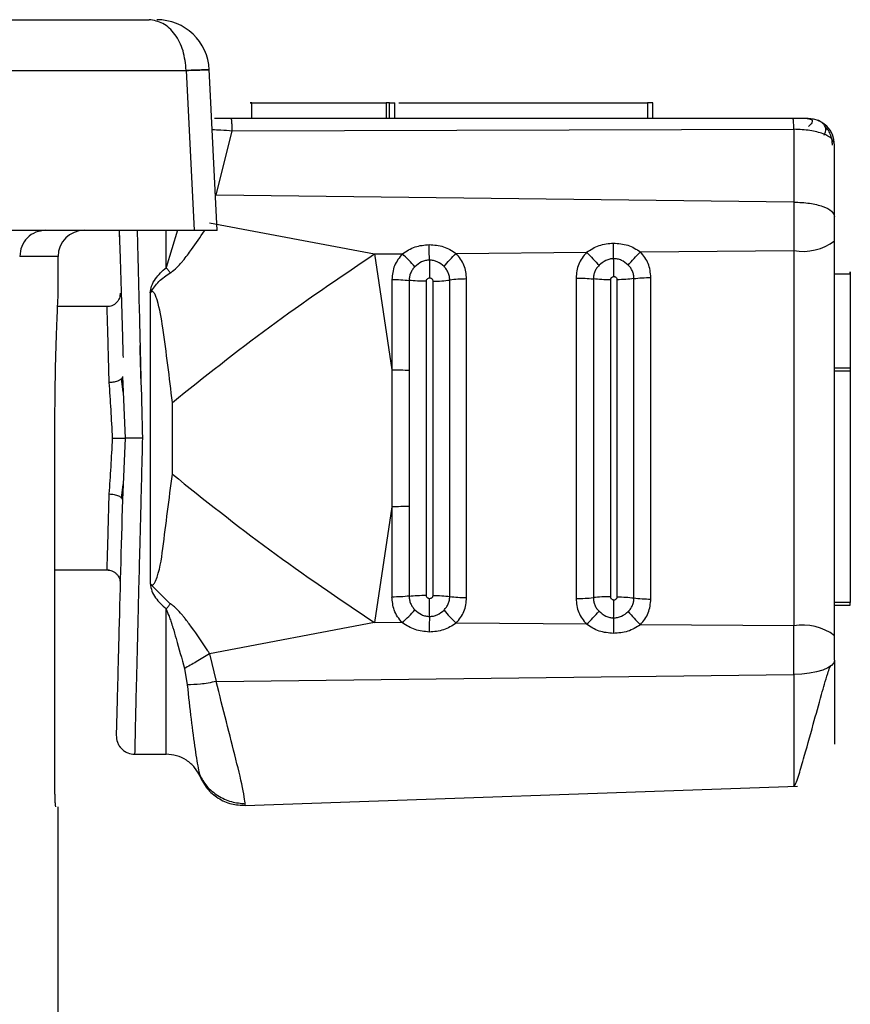
# Model space of a CAD drawing. Units: millimetres. Extents: x 481 to 682, y 74 to 772.
# Drawn here: x 639 to 655, y 663 to 682 of the extents above; entities that cross this region are included whole.
import ezdxf

# ---------------------------------------------------------------- set-up
doc = ezdxf.new("R2010")
doc.units = ezdxf.units.MM

msp = doc.modelspace()

# ---------------------------------------------------------------- linework, layer by layer
at = {"color": 7, "linetype": 'Continuous', "lineweight": 25}
for p, q in [((621.423, 681.501), (641.433, 681.501)), ((622.129, 680.536), (642.14, 680.536)), ((642.14, 680.536), (642.29, 677.501)), ((642.729, 677.499), (642.578, 680.563)), ((643.387, 679.623), (643.387, 679.923)), ((643.387, 679.923), (645.938, 679.923)), ((645.938, 679.923), (645.938, 679.623)), ((646.005, 679.623), (646.005, 679.923)), ((646.105, 679.623), (646.105, 679.923)), ((646.18, 679.923), (650.905, 679.923)), ((650.905, 679.923), (650.905, 679.623)), ((651.005, 679.623), (651.005, 679.923)), ((653.668, 679.622), (642.997, 679.622)), ((642.708, 678.169), (643.015, 679.389)), ((643.015, 679.389), (653.686, 679.419)), ((654.458, 677.764), (654.458, 679.123)), ((653.686, 678.038), (642.708, 678.169)), ((653.686, 678.038), (653.686, 677.115)), ((642.584, 677.641), (645.715, 677.051)), ((622.129, 677.501), (642.29, 677.501)), ((654.458, 674.883), (654.458, 677.3)), ((639.706, 676.251), (639.706, 677.006)), ((645.715, 677.051), (646.247, 677.055)), ((645.715, 677.051), (646.048, 674.852)), ((647.269, 677.063), (649.745, 677.083)), ((650.771, 677.092), (653.686, 677.115)), ((653.686, 677.115), (653.686, 669.986)), ((647.468, 670.525), (647.468, 676.576)), ((649.546, 676.594), (649.546, 670.508)), ((649.876, 676.577), (649.876, 670.525)), ((650.647, 670.518), (650.647, 676.583)), ((650.969, 670.497), (650.969, 676.605)), ((654.458, 676.677), (654.758, 676.677)), ((654.758, 676.677), (654.758, 674.883)), ((646.048, 676.565), (646.048, 674.852)), ((646.375, 676.549), (646.375, 674.844)), ((646.703, 670.569), (646.703, 676.532)), ((646.826, 676.534), (646.826, 670.567)), ((647.147, 670.546), (647.147, 676.555)), ((650.205, 670.541), (650.205, 676.56)), ((650.324, 676.562), (650.324, 670.539)), ((639.709, 676.251), (639.706, 676.251)), ((640.886, 676.307), (640.887, 676.252)), ((640.682, 676.051), (639.697, 676.051)), ((640.927, 674.721), (640.978, 673.551)), ((646.048, 674.851), (646.048, 674.852)), ((646.048, 674.851), (646.048, 672.251)), ((646.375, 674.844), (646.375, 672.258)), ((654.758, 674.883), (654.458, 674.883)), ((654.458, 674.833), (654.758, 674.833)), ((654.758, 674.833), (654.758, 670.433)), ((640.939, 674.429), (640.911, 674.681)), ((641.877, 672.869), (641.877, 674.232)), ((639.643, 667.051), (639.643, 673.551)), ((640.978, 673.551), (640.927, 672.381)), ((640.911, 672.414), (640.939, 672.671)), ((646.048, 672.249), (645.715, 670.05)), ((646.048, 672.249), (646.048, 672.251)), ((646.048, 672.249), (646.048, 670.536)), ((646.375, 672.258), (646.375, 670.553)), ((639.643, 671.051), (640.68, 671.051)), ((641.838, 670.409), (641.458, 670.788)), ((654.758, 670.433), (654.458, 670.433)), ((654.458, 670.383), (654.758, 670.383)), ((645.715, 670.05), (642.584, 669.46)), ((646.246, 670.046), (645.715, 670.05)), ((649.745, 670.018), (647.269, 670.038)), ((653.686, 669.986), (650.771, 670.01)), ((653.686, 669.063), (653.686, 669.986)), ((642.584, 669.46), (642.708, 668.932)), ((654.458, 669.337), (654.458, 667.742)), ((642.106, 669.177), (642.16, 668.869)), ((642.708, 668.932), (653.686, 669.063)), ((641.16, 667.551), (641.758, 667.551)), ((643.261, 666.579), (653.756, 666.945)), ((639.706, 661.469), (639.706, 666.551))]:
    msp.add_line(p, q, dxfattribs=at)
at = {"color": 8, "linetype": 'Continuous', "lineweight": 25}
for p, q in [((641.758, 676.791), (641.758, 677.501)), ((641.975, 677.501), (641.758, 676.793)), ((639.706, 677.006), (638.976, 677.006))]:
    msp.add_line(p, q, dxfattribs=at)
at = {"color": 7, "linetype": 'Continuous', "lineweight": 25, "flags": 128}
msp.add_lwpolyline([(654.458, 669.337), (654.443, 669.285), (654.4, 669.234), (654.329, 669.188), (654.233, 669.147), (654.117, 669.113), (653.983, 669.087), (653.838, 669.07), (653.686, 669.063)], dxfattribs=at)
at = {"color": 7, "linetype": 'Continuous', "lineweight": 25}
for centre, radius, start, end in [((641.58, 680.501), 1, 2.8388, 90.0024), ((653.958, 679.123), 0.5, 0, 90), ((640.201, 677.006), 0.495, 90, 180), ((653.863, 678.08), 0.98, 259.5982, 307.3736), ((653.863, 669.022), 0.98, 52.6264, 100.4018)]:
    msp.add_arc(centre, radius, start, end, dxfattribs=at)
for points in [[(642.14, 680.536), (642.127, 680.663), (642.1, 680.918), (641.935, 681.236), (641.705, 681.458), (641.524, 681.486), (641.433, 681.501)], [(643.387, 679.923), (643.382, 679.923), (643.373, 679.923), (643.362, 679.923), (643.356, 679.923), (643.353, 679.923), (643.356, 679.923), (643.362, 679.923), (643.373, 679.923), (643.382, 679.923), (643.387, 679.923)], [(646.005, 679.923), (646.005, 679.923), (646.004, 679.923), (646, 679.923), (645.993, 679.923), (645.984, 679.923), (645.974, 679.923), (645.962, 679.923), (645.95, 679.923), (645.942, 679.923), (645.938, 679.923)], [(646.005, 679.923), (646.007, 679.923), (646.01, 679.923), (646.033, 679.923), (646.066, 679.923), (646.092, 679.923), (646.105, 679.923)], [(651.005, 679.923), (651.004, 679.923), (651.001, 679.923), (650.978, 679.923), (650.945, 679.923), (650.918, 679.923), (650.905, 679.923)], [(643.015, 679.389), (643.014, 679.423), (643.012, 679.491), (643.007, 679.565), (643.003, 679.613), (642.999, 679.619), (642.997, 679.622)], [(653.686, 679.419), (653.685, 679.449), (653.682, 679.509), (653.678, 679.572), (653.673, 679.614), (653.67, 679.62), (653.668, 679.622)], [(653.686, 678.038), (653.788, 678.033), (653.992, 678.022), (654.246, 677.959), (654.423, 677.869), (654.446, 677.799), (654.458, 677.764)], [(639.47, 677.501), (639.405, 677.493), (639.277, 677.478), (639.114, 677.364), (639, 677.201), (638.984, 677.071), (638.976, 677.006)], [(647.468, 676.576), (647.411, 676.575), (647.296, 676.573), (647.197, 676.561), (647.147, 676.555)], [(649.546, 676.594), (649.604, 676.593), (649.72, 676.592), (649.824, 676.582), (649.876, 676.577)], [(650.647, 676.583), (650.597, 676.577), (650.497, 676.566), (650.382, 676.563), (650.324, 676.562)], [(650.647, 676.583), (650.697, 676.589), (650.796, 676.601), (650.912, 676.603), (650.969, 676.605)], [(654.758, 676.677), (654.758, 676.681), (654.758, 676.691), (654.758, 676.701), (654.758, 676.708), (654.758, 676.71), (654.758, 676.708), (654.758, 676.701), (654.758, 676.691), (654.758, 676.681), (654.758, 676.677)], [(646.048, 676.565), (646.105, 676.565), (646.221, 676.564), (646.324, 676.554), (646.375, 676.549)], [(646.826, 676.534), (646.884, 676.535), (646.998, 676.538), (647.097, 676.549), (647.147, 676.555)], [(646.048, 674.851), (646.105, 674.851), (646.221, 674.85), (646.324, 674.846), (646.375, 674.844)], [(654.758, 674.883), (654.758, 674.882), (654.758, 674.88), (654.758, 674.869), (654.758, 674.852), (654.758, 674.839), (654.758, 674.833)], [(646.375, 672.258), (646.324, 672.256), (646.221, 672.251), (646.105, 672.251), (646.048, 672.251)], [(646.375, 670.553), (646.324, 670.548), (646.221, 670.537), (646.105, 670.536), (646.048, 670.536)], [(646.375, 670.553), (646.427, 670.558), (646.53, 670.568), (646.645, 670.569), (646.703, 670.569)], [(646.826, 670.567), (646.884, 670.566), (646.998, 670.564), (647.097, 670.552), (647.147, 670.546)], [(647.147, 670.546), (647.197, 670.54), (647.296, 670.529), (647.411, 670.526), (647.468, 670.525)], [(649.546, 670.508), (649.604, 670.508), (649.72, 670.509), (649.824, 670.519), (649.876, 670.525)], [(650.205, 670.541), (650.147, 670.541), (650.031, 670.54), (649.927, 670.53), (649.876, 670.524)], [(650.324, 670.539), (650.382, 670.538), (650.497, 670.536), (650.597, 670.524), (650.647, 670.518)], [(650.647, 670.518), (650.697, 670.512), (650.796, 670.5), (650.912, 670.498), (650.969, 670.497)], [(654.758, 670.383), (654.758, 670.383), (654.758, 670.385), (654.758, 670.396), (654.758, 670.413), (654.758, 670.426), (654.758, 670.433)]]:
    msp.add_open_spline(points, degree=3, dxfattribs=at)
for points, knots in [([(642.14, 680.536), (642.263, 680.54), (642.508, 680.548), (642.613, 680.552), (642.508, 680.548), (642.263, 680.54), (642.14, 680.536)], [0, 0, 0, 0, 0.250005, 0.500001, 0.749996, 1, 1, 1, 1]), ([(642.997, 679.623), (642.964, 679.623), (642.899, 679.623), (642.808, 679.623), (642.73, 679.623), (642.696, 679.623), (642.679, 679.623)], [0, 0, 0, 0, 0.251888, 0.499852, 0.746331, 1, 1, 1, 1]), ([(653.958, 679.623), (653.955, 679.623), (653.95, 679.623), (653.901, 679.623), (653.847, 679.623), (653.796, 679.623), (653.736, 679.623), (653.692, 679.623), (653.668, 679.623)], [0, 0, 0, 0, 0.252361, 0.500035, 0.628547, 0.748154, 0.866587, 1, 1, 1, 1]), ([(653.939, 679.623), (653.96, 679.621), (654.005, 679.617), (654.037, 679.588), (654.034, 679.54), (653.99, 679.497), (653.966, 679.474)], [0, 0, 0, 0, 0.209191, 0.443451, 0.706193, 1, 1, 1, 1]), ([(654.259, 679.305), (654.274, 679.335), (654.304, 679.394), (654.287, 679.475), (654.235, 679.542), (654.173, 679.572), (654.143, 679.587)], [0, 0, 0, 0, 0.27503, 0.53389, 0.775736, 1, 1, 1, 1]), ([(653.686, 679.419), (653.686, 679.196), (653.686, 678.76), (653.686, 678.275), (653.686, 678.038)], [0, 0, 0, 0, 0.510695, 1, 1, 1, 1]), ([(654.458, 679.123), (654.446, 679.164), (654.424, 679.244), (654.252, 679.339), (654.043, 679.39), (653.844, 679.414), (653.739, 679.417), (653.686, 679.419)], [0, 0, 0, 0, 0.256777, 0.499465, 0.749351, 0.872264, 1, 1, 1, 1]), ([(654.419, 679.118), (654.417, 679.149), (654.415, 679.212), (654.388, 679.306), (654.345, 679.397), (654.301, 679.448), (654.279, 679.474)], [0, 0, 0, 0, 0.232694, 0.479578, 0.73696, 1, 1, 1, 1]), ([(654.458, 677.3), (654.458, 677.379), (654.458, 677.535), (654.458, 677.688), (654.458, 677.764)], [0, 0, 0, 0, 0.5, 1, 1, 1, 1]), ([(640.865, 677.501), (640.869, 677.402), (640.889, 676.805), (640.916, 675.955), (640.936, 675.229), (640.94, 675.083)], [0, 0, 0, 0, 0.136285, 0.826921, 1, 1, 1, 1]), ([(640.866, 677.501), (640.869, 677.402), (640.889, 676.805), (640.916, 675.955), (640.936, 675.229), (640.94, 675.083)], [0, 0, 0, 0, 0.135932, 0.826876, 1, 1, 1, 1]), ([(642.29, 677.501), (642.416, 677.501), (642.667, 677.501), (642.708, 677.501), (642.729, 677.501)], [0, 0, 0, 0, 0.499903, 1, 1, 1, 1]), ([(646.247, 677.055), (646.325, 677.105), (646.481, 677.204), (646.665, 677.222), (646.758, 677.23)], [0, 0, 0, 0, 0.500027, 1, 1, 1, 1]), ([(646.758, 677.23), (646.85, 677.223), (647.035, 677.209), (647.191, 677.112), (647.269, 677.063)], [0, 0, 0, 0, 0.501457, 1, 1, 1, 1]), ([(646.761, 676.934), (646.76, 676.982), (646.758, 677.079), (646.758, 677.18), (646.758, 677.23)], [0, 0, 0, 0, 0.498756, 1, 1, 1, 1]), ([(649.745, 677.083), (649.823, 677.133), (649.98, 677.232), (650.165, 677.249), (650.258, 677.258)], [0, 0, 0, 0, 0.500028, 1, 1, 1, 1]), ([(650.258, 677.258), (650.35, 677.251), (650.536, 677.237), (650.693, 677.14), (650.771, 677.092)], [0, 0, 0, 0, 0.501459, 1, 1, 1, 1]), ([(650.261, 676.962), (650.26, 677.01), (650.258, 677.106), (650.258, 677.207), (650.258, 677.258)], [0, 0, 0, 0, 0.498683, 1, 1, 1, 1]), ([(641.877, 674.232), (642.482, 674.715), (643.693, 675.682), (645.041, 676.595), (645.715, 677.051)], [0, 0, 0, 0, 0.500002, 1, 1, 1, 1]), ([(646.247, 677.055), (646.189, 676.983), (646.075, 676.838), (646.057, 676.656), (646.048, 676.565)], [0, 0, 0, 0, 0.499972, 1, 1, 1, 1]), ([(646.484, 676.809), (646.447, 676.85), (646.372, 676.933), (646.288, 677.014), (646.247, 677.055)], [0, 0, 0, 0, 0.500002, 1, 1, 1, 1]), ([(647.038, 676.813), (647.074, 676.855), (647.145, 676.939), (647.228, 677.022), (647.269, 677.063)], [0, 0, 0, 0, 0.5000016, 1, 1, 1, 1]), ([(647.468, 676.576), (647.459, 676.667), (647.441, 676.849), (647.326, 676.992), (647.269, 677.063)], [0, 0, 0, 0, 0.500025, 1, 1, 1, 1]), ([(649.745, 677.083), (649.688, 677.011), (649.574, 676.866), (649.555, 676.685), (649.546, 676.594)], [0, 0, 0, 0, 0.499972, 1, 1, 1, 1]), ([(649.745, 677.083), (649.787, 677.043), (649.871, 676.961), (649.946, 676.877), (649.984, 676.836)], [0, 0, 0, 0, 0.499999, 1, 1, 1, 1]), ([(650.261, 676.962), (650.236, 676.96), (650.185, 676.956), (650.085, 676.921), (650.025, 676.87), (649.984, 676.836)], [0, 0, 0, 0, 0.244395, 0.491959, 1, 1, 1, 1]), ([(650.265, 676.624), (650.265, 676.681), (650.264, 676.796), (650.262, 676.907), (650.261, 676.962)], [0, 0, 0, 0, 0.499976, 1, 1, 1, 1]), ([(650.539, 676.84), (650.498, 676.874), (650.437, 676.924), (650.338, 676.958), (650.287, 676.961), (650.261, 676.962)], [0, 0, 0, 0, 0.508289, 0.755686, 1, 1, 1, 1]), ([(650.539, 676.84), (650.574, 676.883), (650.646, 676.967), (650.729, 677.05), (650.771, 677.092)], [0, 0, 0, 0, 0.500002, 1, 1, 1, 1]), ([(650.969, 676.605), (650.96, 676.695), (650.942, 676.877), (650.828, 677.02), (650.771, 677.092)], [0, 0, 0, 0, 0.500025, 1, 1, 1, 1]), ([(641.458, 676.311), (641.464, 676.355), (641.476, 676.452), (641.577, 676.622), (641.686, 676.725), (641.758, 676.791)], [0, 0, 0, 0, 0.231985, 0.499693, 1, 1, 1, 1]), ([(641.838, 676.692), (641.825, 676.709), (641.798, 676.743), (641.771, 676.776), (641.758, 676.793)], [0, 0, 0, 0, 0.5, 1, 1, 1, 1]), ([(646.484, 676.809), (646.468, 676.79), (646.435, 676.754), (646.402, 676.69), (646.379, 676.621), (646.377, 676.573), (646.375, 676.549)], [0, 0, 0, 0, 0.2500041, 0.5004364, 0.7507128, 1, 1, 1, 1]), ([(646.761, 676.934), (646.736, 676.932), (646.685, 676.928), (646.585, 676.893), (646.525, 676.843), (646.484, 676.809)], [0, 0, 0, 0, 0.24462, 0.4923, 1, 1, 1, 1]), ([(646.761, 676.934), (646.762, 676.879), (646.764, 676.769), (646.765, 676.655), (646.765, 676.598)], [0, 0, 0, 0, 0.500046, 1, 1, 1, 1]), ([(647.038, 676.813), (646.998, 676.846), (646.937, 676.896), (646.838, 676.929), (646.786, 676.932), (646.761, 676.934)], [0, 0, 0, 0, 0.507926, 0.755437, 1, 1, 1, 1]), ([(647.147, 676.555), (647.146, 676.579), (647.143, 676.627), (647.121, 676.696), (647.087, 676.76), (647.055, 676.795), (647.038, 676.813)], [0, 0, 0, 0, 0.249349, 0.499646, 0.749873, 1, 1, 1, 1]), ([(649.984, 676.836), (649.968, 676.818), (649.936, 676.782), (649.902, 676.717), (649.88, 676.648), (649.877, 676.601), (649.876, 676.577)], [0, 0, 0, 0, 0.250006, 0.50044, 0.750707, 1, 1, 1, 1]), ([(650.647, 676.583), (650.645, 676.607), (650.643, 676.655), (650.621, 676.723), (650.587, 676.787), (650.555, 676.823), (650.539, 676.84)], [0, 0, 0, 0, 0.24936, 0.499644, 0.749872, 1, 1, 1, 1]), ([(641.458, 676.313), (641.458, 676.313), (641.458, 676.313), (641.458, 676.313), (641.458, 676.313), (641.459, 676.314), (641.461, 676.315), (641.512, 676.391), (641.61, 676.542), (641.761, 676.642), (641.838, 676.692)], [0, 0, 0, 0, 0.00002, 0.000065, 0.000234, 0.000893, 0.003668, 0.016312, 0.49999, 1, 1, 1, 1]), ([(646.703, 676.532), (646.704, 676.541), (646.705, 676.555), (646.714, 676.57), (646.725, 676.583), (646.741, 676.595), (646.757, 676.597), (646.765, 676.598)], [0, 0, 0, 0, 0.27073, 0.403087, 0.540613, 0.771932, 1, 1, 1, 1]), ([(646.765, 676.598), (646.773, 676.597), (646.786, 676.595), (646.8, 676.587), (646.812, 676.576), (646.824, 676.559), (646.825, 676.542), (646.826, 676.534)], [0, 0, 0, 0, 0.253959, 0.375462, 0.499791, 0.744452, 1, 1, 1, 1]), ([(650.205, 676.56), (650.147, 676.56), (650.031, 676.561), (649.927, 676.572), (649.876, 676.577)], [0, 0, 0, 0, 0.5, 1, 1, 1, 1]), ([(650.205, 676.56), (650.206, 676.569), (650.207, 676.582), (650.216, 676.597), (650.226, 676.609), (650.242, 676.621), (650.257, 676.623), (650.265, 676.624)], [0, 0, 0, 0, 0.2713366, 0.403946, 0.5417112, 0.7725361, 1, 1, 1, 1]), ([(650.265, 676.624), (650.272, 676.623), (650.287, 676.622), (650.307, 676.608), (650.318, 676.591), (650.324, 676.575), (650.324, 676.566), (650.324, 676.562)], [0, 0, 0, 0, 0.230196, 0.462681, 0.722437, 0.862153, 1, 1, 1, 1]), ([(646.703, 676.532), (646.645, 676.532), (646.53, 676.533), (646.427, 676.544), (646.375, 676.549)], [0, 0, 0, 0, 0.5, 1, 1, 1, 1]), ([(639.643, 673.551), (639.645, 673.904), (639.649, 674.612), (639.675, 675.504), (639.7, 676.129), (639.704, 676.21), (639.706, 676.251)], [0, 0, 0, 0, 0.250001, 0.5, 0.749999, 1, 1, 1, 1]), ([(640.886, 676.307), (640.883, 676.275), (640.879, 676.226), (640.848, 676.166), (640.816, 676.125), (640.776, 676.092), (640.717, 676.059), (640.668, 676.054), (640.636, 676.051)], [0, 0, 0, 0, 0.2390916, 0.3681259, 0.4999999, 0.631874, 0.7609083, 1, 1, 1, 1]), ([(641.877, 674.232), (641.821, 674.706), (641.743, 675.361), (641.634, 676.037), (641.561, 676.256), (641.534, 676.31), (641.511, 676.332), (641.498, 676.336), (641.489, 676.336), (641.481, 676.334), (641.469, 676.326), (641.461, 676.318), (641.456, 676.311)], [0, 0, 0, 0, 0.645338, 0.892116, 0.93409, 0.963262, 0.972943, 0.976931, 0.980707, 0.984637, 0.98904, 1, 1, 1, 1]), ([(641.458, 676.311), (641.458, 675.391), (641.458, 673.551), (641.458, 671.711), (641.458, 670.791)], [0, 0, 0, 0, 0.5000001, 1, 1, 1, 1]), ([(640.677, 674.608), (640.671, 674.832), (640.659, 675.268), (640.646, 675.723), (640.637, 676.001), (640.636, 676.035), (640.636, 676.051)], [0, 0, 0, 0, 0.272476, 0.529974, 0.772484, 1, 1, 1, 1]), ([(640.927, 674.721), (640.924, 674.707), (640.92, 674.686), (640.889, 674.661), (640.856, 674.643), (640.816, 674.628), (640.758, 674.614), (640.709, 674.61), (640.677, 674.608)], [0, 0, 0, 0, 0.239306, 0.368265, 0.500003, 0.631741, 0.760699, 1, 1, 1, 1]), ([(654.458, 669.801), (654.458, 670.64), (654.458, 672.319), (654.458, 674.028), (654.458, 674.883)], [0, 0, 0, 0, 0.5, 1, 1, 1, 1]), ([(640.742, 673.551), (640.732, 673.733), (640.712, 674.099), (640.689, 674.439), (640.677, 674.608)], [0, 0, 0, 0, 0.499995, 1, 1, 1, 1]), ([(640.677, 672.493), (640.689, 672.663), (640.712, 673.002), (640.732, 673.368), (640.742, 673.551)], [0, 0, 0, 0, 0.500005, 1, 1, 1, 1]), ([(640.742, 673.551), (640.773, 673.551), (640.833, 673.551), (640.905, 673.551), (640.953, 673.551), (640.97, 673.551), (640.978, 673.551)], [0, 0, 0, 0, 0.303915, 0.579375, 0.812461, 1, 1, 1, 1]), ([(641.308, 673.551), (641.283, 673.551), (641.234, 673.551), (641.147, 673.551), (641.065, 673.551), (641.006, 673.551), (640.986, 673.551), (640.978, 673.551)], [0, 0, 0, 0, 0.174471, 0.34218, 0.63578, 0.856875, 1, 1, 1, 1]), ([(641.308, 673.551), (641.298, 673.16), (641.28, 672.439), (641.255, 671.459), (641.235, 670.67), (641.214, 669.85), (641.194, 669.01), (641.175, 668.212), (641.165, 667.765), (641.161, 667.579), (641.16, 667.56), (641.16, 667.551)], [0, 0, 0, 0, 0.16293, 0.300816, 0.412813, 0.500016, 0.658497, 0.792175, 0.903349, 0.952801, 1, 1, 1, 1]), ([(641.458, 670.788), (641.463, 670.782), (641.47, 670.774), (641.482, 670.767), (641.491, 670.765), (641.5, 670.766), (641.512, 670.771), (641.536, 670.793), (641.638, 671.012), (641.729, 671.715), (641.816, 672.398), (641.877, 672.869)], [0, 0, 0, 0, 0.010656, 0.014951, 0.018824, 0.022606, 0.026658, 0.036564, 0.066228, 0.355365, 1, 1, 1, 1]), ([(641.877, 672.869), (642.482, 672.386), (643.693, 671.419), (645.041, 670.507), (645.715, 670.05)], [0, 0, 0, 0, 0.5, 1, 1, 1, 1]), ([(640.636, 671.051), (640.636, 671.067), (640.637, 671.1), (640.646, 671.379), (640.659, 671.834), (640.671, 672.269), (640.677, 672.493)], [0, 0, 0, 0, 0.227513, 0.470023, 0.727521, 1, 1, 1, 1]), ([(640.677, 672.493), (640.709, 672.491), (640.758, 672.488), (640.816, 672.473), (640.856, 672.458), (640.889, 672.44), (640.92, 672.415), (640.924, 672.394), (640.927, 672.381)], [0, 0, 0, 0, 0.239301, 0.368259, 0.499996, 0.631734, 0.760694, 1, 1, 1, 1]), ([(640.927, 672.381), (640.904, 671.477), (640.868, 670.122), (640.831, 668.705), (640.816, 668.15), (640.811, 667.946), (640.81, 667.922), (640.81, 667.91)], [0, 0, 0, 0, 0.499471, 0.749269, 0.874751, 0.936927, 1, 1, 1, 1]), ([(640.636, 671.051), (640.668, 671.047), (640.717, 671.042), (640.776, 671.01), (640.816, 670.976), (640.848, 670.935), (640.879, 670.875), (640.883, 670.826), (640.886, 670.794)], [0, 0, 0, 0, 0.2390916, 0.368126, 0.5000002, 0.6318743, 0.7609086, 1, 1, 1, 1]), ([(641.458, 670.791), (641.465, 670.742), (641.479, 670.646), (641.579, 670.476), (641.686, 670.376), (641.758, 670.31)], [0, 0, 0, 0, 0.251087, 0.499839, 1, 1, 1, 1]), ([(641.838, 670.409), (641.825, 670.392), (641.798, 670.358), (641.771, 670.325), (641.758, 670.308)], [0, 0, 0, 0, 0.502387, 1, 1, 1, 1]), ([(642.584, 669.46), (642.573, 669.478), (642.465, 669.651), (642.31, 669.877), (642.147, 670.093), (642.084, 670.172), (642.032, 670.234), (641.967, 670.303), (641.896, 670.366), (641.856, 670.396), (641.843, 670.406), (641.838, 670.409)], [0, 0, 0, 0, 0.052647, 0.499826, 0.67395, 0.724318, 0.750002, 0.87474, 0.959568, 0.985504, 1, 1, 1, 1]), ([(646.247, 670.046), (646.215, 670.083), (646.152, 670.158), (646.07, 670.321), (646.057, 670.453), (646.048, 670.536)], [0, 0, 0, 0, 0.269196, 0.538471, 1, 1, 1, 1]), ([(646.375, 670.552), (646.377, 670.528), (646.379, 670.48), (646.402, 670.411), (646.436, 670.347), (646.468, 670.311), (646.484, 670.293)], [0, 0, 0, 0, 0.249272, 0.499664, 0.749907, 1, 1, 1, 1]), ([(646.765, 670.503), (646.756, 670.504), (646.744, 670.506), (646.729, 670.515), (646.717, 670.526), (646.705, 670.544), (646.704, 670.561), (646.703, 670.569)], [0, 0, 0, 0, 0.253805, 0.375295, 0.499705, 0.744444, 1, 1, 1, 1]), ([(646.761, 670.168), (646.762, 670.223), (646.764, 670.333), (646.765, 670.446), (646.765, 670.503)], [0, 0, 0, 0, 0.500046, 1, 1, 1, 1]), ([(646.826, 670.567), (646.825, 670.559), (646.824, 670.543), (646.812, 670.525), (646.8, 670.514), (646.786, 670.506), (646.773, 670.504), (646.765, 670.503)], [0, 0, 0, 0, 0.255396, 0.500189, 0.624435, 0.745906, 1, 1, 1, 1]), ([(647.038, 670.288), (647.055, 670.306), (647.087, 670.342), (647.121, 670.406), (647.143, 670.474), (647.146, 670.522), (647.147, 670.546)], [0, 0, 0, 0, 0.250061, 0.500435, 0.750606, 1, 1, 1, 1]), ([(647.269, 670.038), (647.326, 670.109), (647.441, 670.252), (647.459, 670.434), (647.468, 670.525)], [0, 0, 0, 0, 0.499971, 1, 1, 1, 1]), ([(649.546, 670.508), (649.555, 670.417), (649.574, 670.235), (649.688, 670.09), (649.745, 670.018)], [0, 0, 0, 0, 0.500024, 1, 1, 1, 1]), ([(649.876, 670.524), (649.877, 670.5), (649.88, 670.453), (649.902, 670.384), (649.936, 670.319), (649.968, 670.283), (649.984, 670.265)], [0, 0, 0, 0, 0.249279, 0.49966, 0.749905, 1, 1, 1, 1]), ([(650.265, 670.477), (650.257, 670.479), (650.244, 670.48), (650.23, 670.489), (650.219, 670.5), (650.207, 670.517), (650.206, 670.533), (650.205, 670.541)], [0, 0, 0, 0, 0.253743, 0.375234, 0.499681, 0.744402, 1, 1, 1, 1]), ([(650.261, 670.139), (650.262, 670.195), (650.264, 670.305), (650.265, 670.42), (650.265, 670.477)], [0, 0, 0, 0, 0.500025, 1, 1, 1, 1]), ([(650.324, 670.539), (650.323, 670.531), (650.322, 670.516), (650.311, 670.499), (650.299, 670.488), (650.285, 670.48), (650.273, 670.478), (650.265, 670.477)], [0, 0, 0, 0, 0.255398, 0.500205, 0.624462, 0.745925, 1, 1, 1, 1]), ([(650.539, 670.261), (650.555, 670.279), (650.587, 670.314), (650.621, 670.378), (650.643, 670.446), (650.645, 670.494), (650.647, 670.518)], [0, 0, 0, 0, 0.2500626, 0.5004387, 0.7506018, 1, 1, 1, 1]), ([(650.771, 670.01), (650.828, 670.081), (650.942, 670.224), (650.96, 670.406), (650.969, 670.497)], [0, 0, 0, 0, 0.499971, 1, 1, 1, 1]), ([(641.758, 667.551), (641.758, 667.562), (641.758, 667.583), (641.758, 667.798), (641.758, 668.307), (641.758, 669.198), (641.758, 669.919), (641.758, 670.31)], [0, 0, 0, 0, 0.093461, 0.191668, 0.413975, 0.682654, 1, 1, 1, 1]), ([(641.758, 670.308), (641.777, 670.263), (641.808, 670.186), (641.84, 670.098), (641.856, 670.051), (641.861, 670.035), (641.863, 670.028), (641.865, 670.021), (641.873, 669.997), (641.902, 669.904), (641.983, 669.627), (642.054, 669.367), (642.106, 669.177)], [0, 0, 0, 0, 0.12507, 0.209812, 0.235594, 0.250013, 0.250622, 0.255206, 0.267764, 0.315114, 0.50004, 1, 1, 1, 1]), ([(646.247, 670.046), (646.288, 670.087), (646.372, 670.168), (646.447, 670.251), (646.484, 670.293)], [0, 0, 0, 0, 0.499999, 1, 1, 1, 1]), ([(646.484, 670.293), (646.525, 670.259), (646.585, 670.208), (646.685, 670.173), (646.736, 670.169), (646.761, 670.168)], [0, 0, 0, 0, 0.507861, 0.755317, 1, 1, 1, 1]), ([(646.761, 670.168), (646.787, 670.169), (646.838, 670.172), (646.937, 670.205), (646.998, 670.255), (647.038, 670.288)], [0, 0, 0, 0, 0.244592, 0.492263, 1, 1, 1, 1]), ([(647.038, 670.288), (647.074, 670.246), (647.145, 670.162), (647.228, 670.079), (647.269, 670.038)], [0, 0, 0, 0, 0.500002, 1, 1, 1, 1]), ([(649.745, 670.018), (649.787, 670.059), (649.871, 670.141), (649.946, 670.224), (649.984, 670.265)], [0, 0, 0, 0, 0.499999, 1, 1, 1, 1]), ([(649.984, 670.265), (650.025, 670.231), (650.085, 670.18), (650.185, 670.145), (650.236, 670.141), (650.261, 670.139)], [0, 0, 0, 0, 0.508217, 0.755568, 1, 1, 1, 1]), ([(650.261, 670.139), (650.287, 670.141), (650.338, 670.144), (650.438, 670.177), (650.498, 670.227), (650.539, 670.261)], [0, 0, 0, 0, 0.244358, 0.491908, 1, 1, 1, 1]), ([(650.539, 670.261), (650.574, 670.219), (650.646, 670.134), (650.729, 670.051), (650.771, 670.01)], [0, 0, 0, 0, 0.500002, 1, 1, 1, 1]), ([(646.758, 669.871), (646.665, 669.88), (646.481, 669.897), (646.325, 669.996), (646.247, 670.046)], [0, 0, 0, 0, 0.499971, 1, 1, 1, 1]), ([(646.761, 670.168), (646.76, 670.119), (646.758, 670.023), (646.758, 669.921), (646.758, 669.871)], [0, 0, 0, 0, 0.498756, 1, 1, 1, 1]), ([(647.269, 670.038), (647.191, 669.989), (647.035, 669.892), (646.85, 669.878), (646.758, 669.871)], [0, 0, 0, 0, 0.498443, 1, 1, 1, 1]), ([(650.261, 670.139), (650.26, 670.091), (650.258, 669.995), (650.258, 669.894), (650.258, 669.844)], [0, 0, 0, 0, 0.498683, 1, 1, 1, 1]), ([(650.258, 669.844), (650.165, 669.852), (649.98, 669.87), (649.823, 669.968), (649.745, 670.018)], [0, 0, 0, 0, 0.49997, 1, 1, 1, 1]), ([(650.771, 670.01), (650.693, 669.961), (650.536, 669.865), (650.35, 669.851), (650.258, 669.844)], [0, 0, 0, 0, 0.498517, 1, 1, 1, 1]), ([(654.458, 669.337), (654.458, 669.413), (654.458, 669.566), (654.458, 669.723), (654.458, 669.801)], [0, 0, 0, 0, 0.5, 1, 1, 1, 1]), ([(642.584, 669.46), (642.498, 669.407), (642.326, 669.3), (642.179, 669.218), (642.106, 669.177)], [0, 0, 0, 0, 0.5000004, 1, 1, 1, 1]), ([(653.679, 666.942), (653.694, 666.955), (653.723, 666.98), (653.783, 667.163), (653.887, 667.52), (654.038, 668.058), (654.194, 668.623), (654.298, 668.989), (654.358, 669.174), (654.377, 669.211), (654.381, 669.218)], [0, 0, 0, 0, 0.103461, 0.197141, 0.354459, 0.611833, 0.8126, 0.949064, 0.990627, 1, 1, 1, 1]), ([(642.708, 668.932), (642.607, 668.911), (642.41, 668.871), (642.242, 668.87), (642.16, 668.869)], [0, 0, 0, 0, 0.511419, 1, 1, 1, 1]), ([(643.261, 666.579), (643.26, 666.595), (643.259, 666.627), (643.216, 666.918), (643.038, 667.644), (642.84, 668.417), (642.708, 668.932)], [0, 0, 0, 0, 0.125945, 0.250292, 0.50073, 1, 1, 1, 1]), ([(642.16, 668.869), (642.183, 668.647), (642.231, 668.202), (642.306, 667.633), (642.364, 667.294), (642.396, 667.146), (642.4, 667.131), (642.402, 667.125)], [0, 0, 0, 0, 0.277987, 0.55512, 0.815372, 0.924247, 1, 1, 1, 1]), ([(640.81, 667.91), (640.814, 667.865), (640.819, 667.796), (640.862, 667.712), (640.907, 667.655), (640.964, 667.608), (641.047, 667.563), (641.115, 667.555), (641.16, 667.551)], [0, 0, 0, 0, 0.239091, 0.368125, 0.499999, 0.631873, 0.760907, 1, 1, 1, 1]), ([(640.88, 667.694), (640.881, 667.69), (640.885, 667.683), (640.89, 667.679), (640.893, 667.677)], [0, 0, 0, 0, 0.522357, 1, 1, 1, 1]), ([(642.402, 667.125), (642.371, 667.184), (642.307, 667.305), (642.149, 667.442), (641.961, 667.534), (641.825, 667.545), (641.758, 667.551)], [0, 0, 0, 0, 0.2446, 0.500006, 0.755408, 1, 1, 1, 1]), ([(639.664, 666.551), (639.662, 666.555), (639.659, 666.562), (639.654, 666.616), (639.65, 666.687), (639.647, 666.775), (639.644, 666.891), (639.643, 666.988), (639.643, 667.051)], [0, 0, 0, 0, 0.187057, 0.332932, 0.500222, 0.63259, 0.760184, 1, 1, 1, 1]), ([(642.393, 667.157), (642.435, 667.084), (642.521, 666.933), (642.736, 666.756), (642.993, 666.635), (643.176, 666.618), (643.266, 666.61)], [0, 0, 0, 0, 0.239287, 0.493182, 0.750586, 1, 1, 1, 1]), ([(642.402, 667.125), (642.443, 667.047), (642.528, 666.887), (642.74, 666.708), (642.992, 666.592), (643.173, 666.583), (643.261, 666.579)], [0, 0, 0, 0, 0.244144, 0.499837, 0.755616, 1, 1, 1, 1])]:
    msp.add_open_spline(points, degree=3, knots=knots, dxfattribs=at)
at = {"color": 8, "linetype": 'Continuous', "lineweight": 25}
for points, knots in [([(642.635, 679.413), (642.689, 679.412), (642.809, 679.412), (642.942, 679.397), (643.015, 679.389)], [0, 0, 0, 0, 0.450316, 1, 1, 1, 1]), ([(641.208, 677.501), (641.212, 677.363), (641.226, 676.785), (641.26, 675.467), (641.29, 674.271), (641.308, 673.551)], [0, 0, 0, 0, 0.110904, 0.465179, 1, 1, 1, 1]), ([(641.838, 676.692), (641.843, 676.695), (641.924, 676.754), (642.004, 676.833), (642.129, 676.984), (642.276, 677.177), (642.407, 677.37), (642.487, 677.489)], [0, 0, 0, 0, 0.016981, 0.293084, 0.324885, 0.586839, 1, 1, 1, 1]), ([(641.279, 674.689), (641.279, 674.695), (641.274, 674.904), (641.268, 675.111), (641.263, 675.31)], [0, 0, 0, 0, 0.0320923, 1, 1, 1, 1]), ([(653.686, 669.063), (653.686, 668.751), (653.686, 668.098), (653.686, 667.405), (653.686, 667.049), (653.686, 666.941), (653.686, 666.948), (653.686, 666.949)], [0, 0, 0, 0, 0.347217, 0.725539, 0.839112, 0.971133, 1, 1, 1, 1])]:
    msp.add_open_spline(points, degree=3, knots=knots, dxfattribs=at)

doc.saveas('drawing.dxf')
